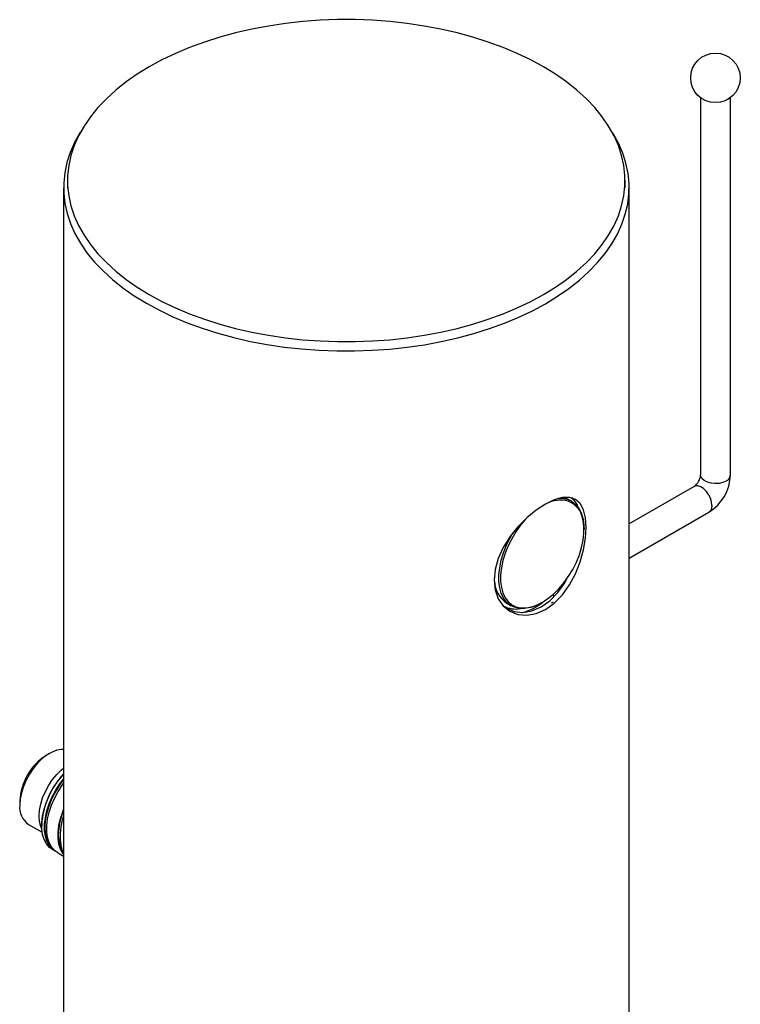
# Model space of a CAD drawing. Extents: x 3.1 to 63.1, y 4 to 73.9.
# Drawn here: x 52.8 to 61.9, y 61.5 to 73.9 of the extents above; entities that cross this region are included whole.
import ezdxf

# ---------------------------------------------------------------- set-up
doc = ezdxf.new("R2010")
doc.units = 0
doc.header["$LTSCALE"] = 10.666667
doc.header["$MEASUREMENT"] = 0
doc.linetypes.add('PHANTOM', pattern=[0.5, 0.25, -0.05, 0.05, -0.05, 0.05, -0.05])
doc.layers.get('0').update_dxf_attribs({"linetype": 'CONTINUOUS'})

msp = doc.modelspace()

# ---------------------------------------------------------------- linework, layer by layer
for p, q in [((55.921, 73.796), (55.711, 73.757)), ((56.135, 73.828), (55.921, 73.796)), ((56.352, 73.852), (56.135, 73.828)), ((56.571, 73.868), (56.352, 73.852)), ((56.791, 73.876), (56.571, 73.868)), ((57.011, 73.876), (56.791, 73.876)), ((57.232, 73.868), (57.011, 73.876)), ((57.451, 73.852), (57.232, 73.868)), ((57.667, 73.828), (57.451, 73.852)), ((57.881, 73.796), (57.667, 73.828)), ((58.091, 73.757), (57.881, 73.796)), ((55.307, 73.656), (55.113, 73.594)), ((55.506, 73.71), (55.307, 73.656)), ((55.711, 73.757), (55.506, 73.71)), ((58.296, 73.71), (58.091, 73.757)), ((58.496, 73.656), (58.296, 73.71)), ((58.689, 73.594), (58.496, 73.656)), ((55.113, 73.594), (54.927, 73.526)), ((58.875, 73.526), (58.689, 73.594)), ((54.748, 73.451), (54.578, 73.37)), ((54.927, 73.526), (54.748, 73.451)), ((59.054, 73.451), (58.875, 73.526)), ((59.224, 73.37), (59.054, 73.451)), ((54.417, 73.283), (54.266, 73.19)), ((54.578, 73.37), (54.417, 73.283)), ((59.385, 73.283), (59.224, 73.37)), ((59.536, 73.19), (59.385, 73.283)), ((54.266, 73.19), (54.126, 73.092)), ((59.677, 73.092), (59.536, 73.19)), ((54.126, 73.092), (53.996, 72.989)), ((59.806, 72.989), (59.677, 73.092)), ((53.996, 72.989), (53.878, 72.881)), ((59.925, 72.881), (59.806, 72.989)), ((53.878, 72.881), (53.771, 72.77)), ((60.031, 72.77), (59.925, 72.881)), ((61.365, 72.893), (61.365, 68.142)), ((61.74, 68.142), (61.74, 72.893)), ((53.771, 72.77), (53.678, 72.654)), ((60.125, 72.654), (60.031, 72.77)), ((53.678, 72.654), (53.596, 72.536)), ((60.206, 72.536), (60.125, 72.654)), ((53.528, 72.415), (53.473, 72.291)), ((53.545, 72.45), (53.477, 72.328)), ((53.596, 72.536), (53.528, 72.415)), ((53.554, 72.464), (53.545, 72.45)), ((60.274, 72.415), (60.206, 72.536)), ((60.262, 72.442), (60.248, 72.464)), ((60.329, 72.319), (60.262, 72.442)), ((60.329, 72.291), (60.274, 72.415)), ((53.477, 72.328), (53.422, 72.203)), ((53.473, 72.291), (53.432, 72.166)), ((60.383, 72.194), (60.329, 72.319)), ((60.37, 72.166), (60.329, 72.291)), ((53.422, 72.203), (53.381, 72.076)), ((53.432, 72.166), (53.404, 72.04)), ((60.398, 72.04), (60.37, 72.166)), ((60.424, 72.067), (60.383, 72.194)), ((53.381, 72.076), (53.354, 71.948)), ((60.45, 71.939), (60.424, 72.067)), ((53.354, 71.948), (53.34, 71.82)), ((53.404, 72.04), (53.39, 71.913)), ((60.412, 71.913), (60.398, 72.04)), ((60.463, 71.811), (60.45, 71.939)), ((53.34, 71.82), (53.341, 71.691)), ((53.389, 71.849), (53.389, 71.76)), ((53.39, 71.913), (53.39, 71.785)), ((60.412, 71.785), (60.412, 71.913)), ((60.414, 71.76), (60.414, 71.849)), ((60.461, 71.682), (60.463, 71.811)), ((53.339, 71.76), (53.339, 60.709)), ((53.341, 71.691), (53.355, 71.562)), ((53.39, 71.785), (53.404, 71.658)), ((60.398, 71.658), (60.412, 71.785)), ((60.446, 71.553), (60.461, 71.682)), ((60.464, 60.745), (60.464, 71.76)), ((53.355, 71.562), (53.383, 71.434)), ((53.404, 71.658), (53.432, 71.532)), ((60.37, 71.532), (60.398, 71.658)), ((60.416, 71.425), (60.446, 71.553)), ((53.383, 71.434), (53.426, 71.308)), ((53.432, 71.532), (53.473, 71.407)), ((60.329, 71.407), (60.37, 71.532)), ((60.373, 71.299), (60.416, 71.425)), ((53.426, 71.308), (53.482, 71.183)), ((53.473, 71.407), (53.528, 71.283)), ((60.274, 71.283), (60.329, 71.407)), ((60.316, 71.174), (60.373, 71.299)), ((53.482, 71.183), (53.551, 71.061)), ((53.528, 71.283), (53.596, 71.162)), ((60.206, 71.162), (60.274, 71.283)), ((60.246, 71.052), (60.316, 71.174)), ((53.551, 71.061), (53.633, 70.941)), ((53.596, 71.162), (53.678, 71.044)), ((60.125, 71.044), (60.206, 71.162)), ((60.163, 70.933), (60.246, 71.052)), ((53.633, 70.941), (53.728, 70.824)), ((53.678, 71.044), (53.771, 70.928)), ((53.771, 70.928), (53.878, 70.817)), ((59.925, 70.817), (60.031, 70.928)), ((60.031, 70.928), (60.125, 71.044)), ((60.067, 70.816), (60.163, 70.933)), ((53.728, 70.824), (53.836, 70.711)), ((53.878, 70.817), (53.996, 70.709)), ((59.806, 70.709), (59.925, 70.817)), ((59.958, 70.704), (60.067, 70.816)), ((53.836, 70.711), (53.956, 70.603)), ((53.996, 70.709), (54.126, 70.606)), ((59.677, 70.606), (59.806, 70.709)), ((59.838, 70.595), (59.958, 70.704)), ((53.956, 70.603), (54.087, 70.499)), ((54.126, 70.606), (54.266, 70.508)), ((59.536, 70.508), (59.677, 70.606)), ((59.706, 70.491), (59.838, 70.595)), ((54.087, 70.499), (54.229, 70.399)), ((54.266, 70.508), (54.417, 70.415)), ((59.385, 70.415), (59.536, 70.508)), ((59.563, 70.393), (59.706, 70.491)), ((54.229, 70.399), (54.382, 70.305)), ((54.382, 70.305), (54.545, 70.217)), ((54.417, 70.415), (54.578, 70.328)), ((54.578, 70.328), (54.748, 70.247)), ((59.054, 70.247), (59.224, 70.328)), ((59.224, 70.328), (59.385, 70.415)), ((59.409, 70.299), (59.563, 70.393)), ((54.545, 70.217), (54.717, 70.135)), ((54.748, 70.247), (54.927, 70.172)), ((58.875, 70.172), (59.054, 70.247)), ((59.073, 70.13), (59.246, 70.211)), ((59.246, 70.211), (59.409, 70.299)), ((54.717, 70.135), (54.897, 70.059)), ((54.897, 70.059), (55.086, 69.99)), ((54.927, 70.172), (55.113, 70.104)), ((55.113, 70.104), (55.307, 70.042)), ((58.496, 70.042), (58.689, 70.104)), ((58.689, 70.104), (58.875, 70.172)), ((58.892, 70.054), (59.073, 70.13)), ((55.086, 69.99), (55.281, 69.928)), ((55.307, 70.042), (55.506, 69.988)), ((55.506, 69.988), (55.711, 69.941)), ((55.711, 69.941), (55.921, 69.902)), ((57.881, 69.902), (58.091, 69.941)), ((58.091, 69.941), (58.296, 69.988)), ((58.296, 69.988), (58.496, 70.042)), ((58.507, 69.924), (58.703, 69.986)), ((58.703, 69.986), (58.892, 70.054)), ((55.281, 69.928), (55.483, 69.873)), ((55.483, 69.873), (55.69, 69.825)), ((55.69, 69.825), (55.902, 69.786)), ((55.921, 69.902), (56.135, 69.87)), ((56.135, 69.87), (56.352, 69.846)), ((56.352, 69.846), (56.571, 69.83)), ((56.571, 69.83), (56.791, 69.822)), ((56.791, 69.822), (57.011, 69.822)), ((57.011, 69.822), (57.232, 69.83)), ((57.232, 69.83), (57.451, 69.846)), ((57.451, 69.846), (57.667, 69.87)), ((57.667, 69.87), (57.881, 69.902)), ((57.885, 69.783), (58.097, 69.822)), ((58.097, 69.822), (58.305, 69.869)), ((58.305, 69.869), (58.507, 69.924)), ((55.902, 69.786), (56.119, 69.753)), ((56.119, 69.753), (56.338, 69.729)), ((56.338, 69.729), (56.559, 69.713)), ((56.559, 69.713), (56.782, 69.704)), ((56.782, 69.704), (57.005, 69.704)), ((57.005, 69.704), (57.228, 69.712)), ((57.228, 69.712), (57.449, 69.728)), ((57.449, 69.728), (57.669, 69.751)), ((57.669, 69.751), (57.885, 69.783)), ((61.282, 67.998), (60.464, 67.526)), ((59.521, 67.829), (59.409, 67.774)), ((59.624, 67.858), (59.521, 67.829)), ((59.713, 67.86), (59.624, 67.858)), ((59.683, 67.843), (59.649, 67.86)), ((59.739, 67.811), (59.683, 67.843)), ((59.788, 67.835), (59.713, 67.86)), ((59.847, 67.783), (59.788, 67.835)), ((59.409, 67.774), (59.292, 67.698)), ((59.739, 67.811), (59.752, 67.803)), ((59.752, 67.803), (59.798, 67.764)), ((59.798, 67.764), (59.836, 67.714)), ((59.836, 67.714), (59.865, 67.653)), ((59.889, 67.704), (59.847, 67.783)), ((59.914, 67.603), (59.889, 67.704)), ((59.175, 67.601), (59.063, 67.488)), ((59.16, 67.584), (59.096, 67.509)), ((59.221, 67.645), (59.16, 67.584)), ((59.292, 67.698), (59.175, 67.601)), ((59.865, 67.653), (59.885, 67.583)), ((59.885, 67.568), (59.867, 67.634)), ((59.885, 67.583), (59.895, 67.505)), ((59.922, 67.482), (59.914, 67.603)), ((60.464, 67.093), (61.47, 67.673)), ((59.063, 67.488), (58.963, 67.363)), ((59.096, 67.509), (59.037, 67.427)), ((59.895, 67.492), (59.885, 67.568)), ((59.895, 67.505), (59.896, 67.457)), ((59.895, 67.409), (59.895, 67.492)), ((59.914, 67.345), (59.922, 67.482)), ((58.963, 67.363), (58.879, 67.229)), ((58.985, 67.34), (58.939, 67.249)), ((59.037, 67.427), (58.985, 67.34)), ((59.885, 67.321), (59.895, 67.409)), ((59.889, 67.198), (59.914, 67.345)), ((58.879, 67.229), (58.815, 67.09)), ((58.939, 67.249), (58.902, 67.157)), ((59.837, 67.137), (59.866, 67.23)), ((59.866, 67.23), (59.885, 67.321)), ((58.815, 67.09), (58.776, 66.952)), ((58.902, 67.157), (58.873, 67.064)), ((59.8, 67.044), (59.837, 67.137)), ((59.847, 67.047), (59.889, 67.198)), ((58.854, 66.973), (58.844, 66.885)), ((58.873, 67.064), (58.854, 66.973)), ((59.755, 66.954), (59.8, 67.044)), ((59.788, 66.899), (59.847, 67.047)), ((58.776, 66.952), (58.763, 66.818)), ((58.844, 66.885), (58.844, 66.802)), ((59.643, 66.785), (59.702, 66.867)), ((59.652, 66.786), (59.692, 66.862)), ((59.702, 66.867), (59.755, 66.954)), ((59.713, 66.758), (59.788, 66.899)), ((58.763, 66.818), (58.776, 66.694)), ((58.844, 66.802), (58.854, 66.725)), ((58.854, 66.725), (58.873, 66.657)), ((59.512, 66.643), (59.58, 66.71)), ((59.564, 66.662), (59.652, 66.786)), ((59.58, 66.71), (59.643, 66.785)), ((59.624, 66.633), (59.713, 66.758)), ((58.776, 66.694), (58.815, 66.584)), ((58.873, 66.657), (58.902, 66.597)), ((58.902, 66.597), (58.934, 66.553)), ((59.37, 66.538), (59.441, 66.586)), ((59.441, 66.586), (59.512, 66.643)), ((59.464, 66.558), (59.564, 66.662)), ((59.505, 66.645), (59.51, 66.606)), ((59.521, 66.527), (59.624, 66.633)), ((58.815, 66.584), (58.879, 66.493)), ((58.873, 66.5), (58.918, 66.463)), ((58.879, 66.493), (58.963, 66.426)), ((58.918, 66.463), (59.016, 66.422)), ((58.923, 66.527), (58.979, 66.495)), ((59.02, 66.476), (58.979, 66.495)), ((59.08, 66.462), (59.02, 66.476)), ((59.145, 66.46), (59.08, 66.462)), ((59.214, 66.472), (59.145, 66.46)), ((59.286, 66.496), (59.214, 66.472)), ((59.24, 66.43), (59.354, 66.48)), ((59.359, 66.532), (59.286, 66.496)), ((59.288, 66.48), (59.365, 66.53)), ((59.354, 66.48), (59.464, 66.558)), ((59.365, 66.53), (59.404, 66.56)), ((59.409, 66.448), (59.521, 66.527)), ((59.506, 66.539), (59.483, 66.526)), ((58.963, 66.426), (59.063, 66.386)), ((59.016, 66.422), (59.125, 66.411)), ((59.063, 66.386), (59.175, 66.376)), ((59.125, 66.411), (59.24, 66.43)), ((59.175, 66.376), (59.292, 66.396)), ((59.292, 66.396), (59.409, 66.448)), ((53.132, 64.617), (53.07, 64.57)), ((53.163, 64.636), (53.118, 64.611)), ((53.194, 64.653), (53.132, 64.617)), ((53.255, 64.676), (53.194, 64.653)), ((53.314, 64.687), (53.255, 64.676)), ((53.339, 64.687), (53.314, 64.687)), ((53.012, 64.513), (52.957, 64.447)), ((53.07, 64.57), (53.012, 64.513)), ((52.908, 64.375), (52.866, 64.298)), ((52.957, 64.447), (52.908, 64.375)), ((53.2, 64.307), (53.255, 64.372)), ((53.255, 64.372), (53.314, 64.429)), ((53.314, 64.429), (53.339, 64.45)), ((53.315, 64.346), (53.339, 64.373)), ((52.866, 64.298), (52.832, 64.218)), ((53.109, 64.157), (53.151, 64.234)), ((53.151, 64.234), (53.2, 64.307)), ((53.205, 64.192), (53.257, 64.272)), ((53.241, 64.171), (53.293, 64.251)), ((53.257, 64.272), (53.315, 64.346)), ((53.269, 64.155), (53.321, 64.235)), ((53.278, 64.219), (53.335, 64.296)), ((53.293, 64.251), (53.339, 64.311)), ((53.321, 64.235), (53.339, 64.259)), ((53.335, 64.296), (53.339, 64.301)), ((52.807, 64.138), (52.792, 64.06)), ((52.832, 64.218), (52.807, 64.138)), ((53.075, 64.078), (53.109, 64.157)), ((53.122, 64.021), (53.16, 64.108)), ((53.16, 64.108), (53.205, 64.192)), ((53.186, 64.051), (53.228, 64.137)), ((53.196, 64.087), (53.241, 64.171)), ((53.224, 64.07), (53.269, 64.155)), ((53.228, 64.137), (53.278, 64.219)), ((52.792, 64.06), (52.787, 63.986)), ((52.787, 64.037), (52.787, 63.986)), ((53.035, 63.92), (53.05, 63.998)), ((53.05, 63.998), (53.075, 64.078)), ((53.093, 63.933), (53.122, 64.021)), ((53.129, 63.913), (53.158, 64)), ((53.152, 63.963), (53.186, 64.051)), ((53.158, 64), (53.196, 64.087)), ((53.158, 63.896), (53.187, 63.984)), ((53.187, 63.984), (53.224, 64.07)), ((53.03, 63.845), (53.035, 63.92)), ((53.074, 63.847), (53.093, 63.933)), ((53.11, 63.826), (53.129, 63.913)), ((53.112, 63.789), (53.127, 63.875)), ((53.127, 63.875), (53.152, 63.963)), ((53.138, 63.81), (53.158, 63.896)), ((53.297, 63.777), (53.322, 63.865)), ((53.299, 63.815), (53.328, 63.902)), ((53.322, 63.865), (53.339, 63.912)), ((53.328, 63.902), (53.339, 63.929)), ((52.897, 63.742), (53.069, 63.643)), ((53.035, 63.777), (53.03, 63.845)), ((53.05, 63.716), (53.035, 63.777)), ((53.063, 63.737), (53.063, 63.724)), ((53.064, 63.764), (53.074, 63.847)), ((53.064, 63.686), (53.064, 63.764)), ((53.1, 63.743), (53.11, 63.826)), ((53.1, 63.665), (53.1, 63.743)), ((53.107, 63.708), (53.112, 63.789)), ((53.128, 63.727), (53.138, 63.81)), ((53.28, 63.728), (53.299, 63.815)), ((53.281, 63.691), (53.297, 63.777)), ((53.308, 63.712), (53.327, 63.798)), ((53.327, 63.798), (53.339, 63.836)), ((53.064, 63.684), (53.05, 63.716)), ((53.074, 63.614), (53.064, 63.686)), ((53.093, 63.551), (53.074, 63.614)), ((53.11, 63.593), (53.1, 63.665)), ((53.112, 63.632), (53.107, 63.708)), ((53.127, 63.564), (53.112, 63.632)), ((53.128, 63.649), (53.128, 63.727)), ((53.138, 63.577), (53.128, 63.649)), ((53.27, 63.645), (53.28, 63.728)), ((53.27, 63.567), (53.27, 63.645)), ((53.276, 63.61), (53.281, 63.691)), ((53.281, 63.534), (53.276, 63.61)), ((53.298, 63.629), (53.308, 63.712)), ((53.298, 63.551), (53.298, 63.629)), ((53.122, 63.496), (53.093, 63.551)), ((53.129, 63.53), (53.11, 63.593)), ((53.16, 63.453), (53.122, 63.496)), ((53.152, 63.505), (53.127, 63.564)), ((53.158, 63.475), (53.129, 63.53)), ((53.158, 63.513), (53.138, 63.577)), ((53.186, 63.457), (53.152, 63.505)), ((53.187, 63.459), (53.158, 63.513)), ((53.28, 63.495), (53.27, 63.567)), ((53.299, 63.432), (53.28, 63.495)), ((53.297, 63.466), (53.281, 63.534)), ((53.308, 63.479), (53.298, 63.551)), ((53.196, 63.432), (53.158, 63.475)), ((53.199, 63.424), (53.16, 63.453)), ((53.195, 63.447), (53.186, 63.457)), ((53.224, 63.415), (53.187, 63.459)), ((53.241, 63.4), (53.196, 63.432)), ((53.199, 63.424), (53.235, 63.403)), ((53.263, 63.387), (53.224, 63.415)), ((53.249, 63.395), (53.241, 63.4)), ((53.263, 63.387), (53.339, 63.343)), ((53.322, 63.407), (53.297, 63.466)), ((53.328, 63.378), (53.299, 63.432)), ((53.327, 63.415), (53.308, 63.479)), ((53.339, 63.38), (53.322, 63.407)), ((53.339, 63.391), (53.327, 63.415)), ((53.339, 63.363), (53.328, 63.378))]:
    msp.add_line(p, q)
at = {"color": 8, "linetype": 'PHANTOM'}
for p, q in [((61.368, 68.124), (61.365, 68.142)), ((61.383, 68.095), (61.368, 68.124)), ((61.411, 68.071), (61.383, 68.095)), ((61.299, 68.005), (61.282, 67.998)), ((61.331, 68.006), (61.299, 68.005)), ((61.367, 67.994), (61.331, 68.006)), ((61.403, 67.97), (61.367, 67.994)), ((61.437, 67.936), (61.403, 67.97)), ((61.45, 68.051), (61.411, 68.071)), ((61.496, 68.039), (61.45, 68.051)), ((61.546, 68.034), (61.496, 68.039)), ((61.597, 68.037), (61.546, 68.034)), ((61.644, 68.048), (61.597, 68.037)), ((61.685, 68.065), (61.644, 68.048)), ((61.466, 67.895), (61.437, 67.936)), ((61.489, 67.85), (61.466, 67.895)), ((61.503, 67.803), (61.489, 67.85)), ((61.508, 67.759), (61.503, 67.803)), ((58.92, 67.257), (58.966, 67.35)), ((58.966, 67.35), (59.005, 67.416)), ((58.882, 67.163), (58.92, 67.257)), ((58.853, 67.068), (58.882, 67.163)), ((58.823, 66.886), (58.833, 66.975)), ((58.833, 66.975), (58.853, 67.068)), ((58.823, 66.801), (58.823, 66.886)), ((58.833, 66.723), (58.823, 66.801)), ((58.853, 66.653), (58.833, 66.723)), ((58.882, 66.592), (58.853, 66.653)), ((58.92, 66.542), (58.882, 66.592)), ((58.966, 66.503), (58.92, 66.542)), ((58.934, 66.553), (58.939, 66.548)), ((58.939, 66.548), (58.985, 66.509)), ((58.979, 66.495), (58.966, 66.503)), ((58.985, 66.509), (59.037, 66.483)), ((59.037, 66.483), (59.096, 66.469)), ((59.096, 66.469), (59.16, 66.468)), ((59.16, 66.468), (59.228, 66.479)), ((59.228, 66.479), (59.298, 66.503)), ((59.298, 66.503), (59.37, 66.538))]:
    msp.add_line(p, q, dxfattribs=at)
msp.add_circle((61.552, 73.143), 0.312)
for centre, radius, start, end in [((61.167, 68.16), 0.199, 305.3259, 354.6774), ((61.174, 68.156), 0.566, 301.4373, 358.5618), ((59.602, 67.451), 0.375, 81.11, 114.1279), ((59.611, 67.67), 0.22, 12.8525, 56.1699), ((59.5, 67.61), 0.347, 19.996, 45.3073), ((59.117, 66.816), 0.348, 181.849, 236.1295), ((59.035, 66.775), 0.321, 241.7386, 280.7601), ((58.959, 67.032), 0.643, 284.4081, 300.8004), ((53.504, 64.006), 0.717, 122.4822, 177.5232), ((54.062, 63.686), 1, 136.2999, 177.1329), ((53.048, 63.957), 0.263, 173.7855, 234.9024)]:
    msp.add_arc(centre, radius, start, end)
for centre, radius, start, end in [((61.647, 68.151), 0.0934, 294.0628, 354.6169), ((59.599, 67.556), 0.291, 61.2947, 95.7902), ((59.601, 67.548), 0.28, 17.8278, 77.786), ((61.415, 67.75), 0.0934, 305.38, 5.9327)]:
    msp.add_arc(centre, radius, start, end, dxfattribs=at)

doc.saveas('drawing.dxf')
